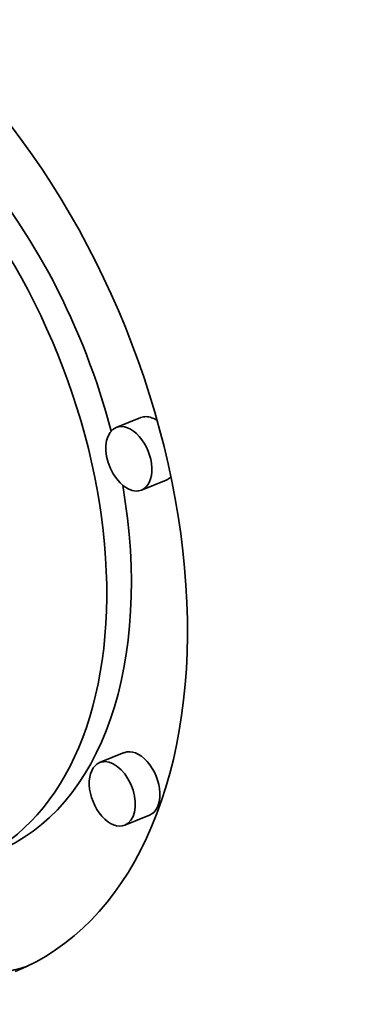
# Model space of a CAD drawing. Extents: x 0 to 10.8, y 0 to 8.3.
# Drawn here: x 9.3 to 9.4, y 5.2 to 5.5 of the extents above; entities that cross this region are included whole.
import ezdxf

# ---------------------------------------------------------------- set-up
doc = ezdxf.new("R2010")
doc.units = 0
doc.header["$MEASUREMENT"] = 0
doc.layers.get('0').update_dxf_attribs({"lineweight": 13})

msp = doc.modelspace()

# ---------------------------------------------------------------- linework, layer by layer
at = {"color": 7, "lineweight": 35, "ltscale": 0.000150572}
for p, q in [((9.37525, 5.36331), (9.36966, 5.36106)), ((9.38097, 5.34912), (9.37539, 5.34687)), ((9.37149, 5.28728), (9.3659, 5.28502)), ((9.37721, 5.27309), (9.37163, 5.27083))]:
    msp.add_line(p, q, dxfattribs=at)
at = {"color": 7, "lineweight": 35, "ltscale": 0.03937}
for centre, major_axis, start_param, end_param in [((8.67996, 5.50547), (0.71551, -1.77361), 0.000026, 1.998424), ((8.32993, 5.36426), (0.71551, -1.77361), 0.000026, 1.998424), ((9.29956, 5.35469), (0.04722, -0.11706), 0.000113, 3.141706), ((9.29956, 5.35469), (0.03721, -0.09223), 0.000113, 3.141706), ((9.30514, 5.35694), (-0.03721, 0.09223), 4.503105, 5.23906), ((9.37811, 5.35622), (-0.00286, 0.00709), 6.032716, 6.283299), ((9.37811, 5.35622), (-0.00286, 0.00709), 5.544257, 6.032716), ((9.37253, 5.35396), (0.00286, -0.00709), 3.141706, 6.032716), ((9.37253, 5.35396), (0.00286, -0.00709), 0.000113, 3.141706), ((9.37811, 5.35622), (-0.00286, 0.00709), 3.141706, 3.419161), ((9.30514, 5.35694), (-0.03721, 0.09223), 3.141706, 4.373898), ((9.37253, 5.35396), (0.00286, -0.00709), 6.032716, 6.283299), ((9.37435, 5.28018), (-0.00286, 0.00709), 3.141706, 6.283299), ((9.36877, 5.27793), (0.00286, -0.00709), 3.141706, 6.283299), ((9.36877, 5.27793), (0.00286, -0.00709), 2.891123, 3.141706), ((9.36877, 5.27793), (0.00286, -0.00709), 0.000113, 2.891123), ((9.30514, 5.35694), (-0.04722, 0.11706), 2.891123, 3.102817)]:
    msp.add_ellipse(centre, major_axis=major_axis, ratio=0.616564, start_param=start_param, end_param=end_param, dxfattribs=at)

doc.saveas('drawing.dxf')
